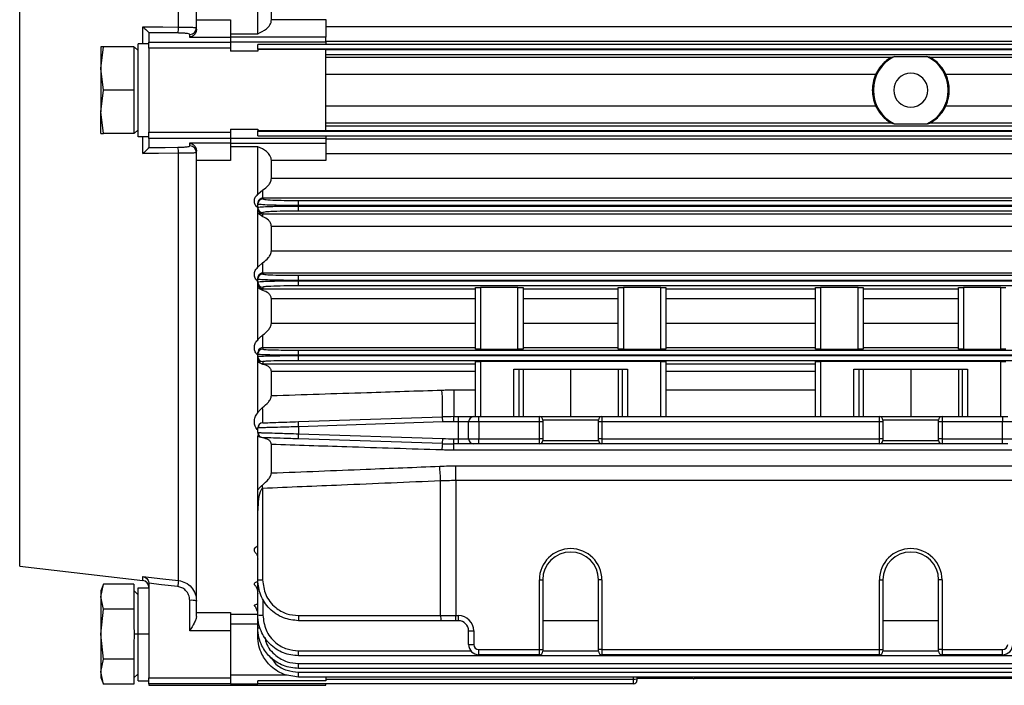
# Model space of a CAD drawing. Units: millimetres. Extents: x -856 to 1926, y -791 to 1062.
# Drawn here: x 192 to 337, y 464 to 562 of the extents above; entities that cross this region are included whole.
import ezdxf

# ---------------------------------------------------------------- set-up
doc = ezdxf.new("R2010")
doc.units = ezdxf.units.MM

msp = doc.modelspace()

# ---------------------------------------------------------------- linework, layer by layer
at = {"color": 7, "linetype": 'Continuous', "lineweight": 25}
for p, q in [((218.43, 561.66), (218.43, 628.12)), ((215.78, 560.58), (215.78, 623.41)), ((192.43, 481.31), (192.43, 621.31)), ((227.43, 559.62), (227.43, 566.63)), ((229.43, 561.68), (229.43, 564.27)), ((218.43, 560.29), (218.43, 561.66)), ((218.43, 561.66), (223.43, 561.66)), ((223.43, 561.66), (223.43, 559.07)), ((229.43, 561.68), (237.43, 561.68)), ((237.43, 561.68), (237.43, 559.09)), ((210.55, 558.15), (210.55, 560.64)), ((237.43, 560.66), (410.43, 560.66)), ((211.43, 559.75), (211.43, 558.39)), ((217.43, 559.07), (217.43, 559.52)), ((223.43, 559.07), (217.43, 559.07)), ((223.43, 559.62), (227.43, 559.62)), ((237.43, 559.09), (223.43, 559.09)), ((223.43, 559.07), (223.43, 558.39)), ((237.43, 558.42), (237.43, 559.09)), ((204.38, 554.49), (204.74, 557.68)), ((204.38, 557.68), (204.38, 554.49)), ((204.74, 557.68), (204.38, 557.68)), ((209.23, 557.68), (204.74, 557.68)), ((209.23, 557.68), (209.23, 555.19)), ((209.83, 557.13), (209.28, 557.68)), ((209.83, 544.47), (209.83, 558.15)), ((211.43, 558.15), (209.83, 558.15)), ((211.43, 558.39), (223.43, 558.39)), ((211.43, 557.47), (211.43, 558.39)), ((223.43, 557.47), (211.43, 557.47)), ((211.43, 557.47), (211.43, 545.15)), ((223.43, 558.42), (237.43, 558.42)), ((223.43, 558.39), (223.43, 557.47)), ((223.43, 557.47), (223.43, 557.03)), ((237.43, 558.04), (227.43, 558.04)), ((227.43, 557.34), (227.43, 558.04)), ((227.43, 557.34), (227.43, 557.31)), ((410.43, 557.34), (227.43, 557.34)), ((237.43, 557.31), (227.43, 557.31)), ((227.43, 557.31), (227.43, 557.03)), ((410.43, 558.46), (237.43, 558.46)), ((237.43, 558.42), (237.43, 558.04)), ((237.43, 558.09), (410.43, 558.09)), ((237.43, 545.31), (237.43, 557.31)), ((227.43, 557.03), (223.43, 557.03)), ((237.43, 557.28), (410.43, 557.28)), ((410.43, 556.53), (237.43, 556.53)), ((237.43, 556.18), (320.71, 556.18)), ((321.06, 556.27), (325.8, 556.27)), ((326.16, 556.18), (410.43, 556.18)), ((204.74, 551.31), (204.38, 554.49)), ((204.38, 554.49), (204.38, 548.13)), ((209.23, 555.19), (209.23, 553.8)), ((209.23, 553.8), (209.23, 551.31)), ((318.26, 553.6), (237.43, 553.6)), ((410.43, 553.6), (328.61, 553.6)), ((204.38, 548.13), (204.74, 551.31)), ((209.23, 551.31), (204.74, 551.31)), ((209.23, 551.31), (209.23, 548.82)), ((317.93, 551.31), (317.78, 551.31)), ((209.23, 548.82), (209.23, 547.44)), ((237.43, 549.02), (318.26, 549.02)), ((328.61, 549.02), (410.43, 549.02)), ((204.74, 544.95), (204.38, 548.13)), ((204.38, 544.95), (204.38, 548.13)), ((209.23, 547.44), (209.23, 544.95)), ((320.71, 546.45), (237.43, 546.45)), ((237.43, 546.09), (410.43, 546.09)), ((321.06, 546.35), (325.8, 546.35)), ((410.43, 546.45), (326.16, 546.45)), ((204.38, 544.95), (204.74, 544.95)), ((209.23, 544.95), (204.74, 544.95)), ((209.83, 545.5), (209.28, 544.95)), ((211.43, 544.47), (209.83, 544.47)), ((210.55, 541.98), (210.55, 544.47)), ((211.43, 545.15), (223.43, 545.15)), ((211.43, 544.23), (211.43, 545.15)), ((223.43, 545.59), (227.43, 545.59)), ((223.43, 545.59), (223.43, 545.15)), ((223.43, 545.15), (223.43, 544.23)), ((227.43, 545.59), (227.43, 545.31)), ((237.43, 545.31), (227.43, 545.31)), ((227.43, 545.28), (227.43, 545.31)), ((227.43, 544.58), (227.43, 545.28)), ((227.43, 545.28), (410.43, 545.28)), ((227.43, 544.58), (237.43, 544.58)), ((410.43, 545.34), (237.43, 545.34)), ((237.43, 544.58), (237.43, 544.2)), ((410.43, 544.53), (237.43, 544.53)), ((223.43, 544.23), (211.43, 544.23)), ((211.43, 544.23), (211.43, 542.87)), ((217.43, 543.55), (223.43, 543.55)), ((217.43, 543.11), (217.43, 543.55)), ((223.43, 544.23), (223.43, 543.55)), ((237.43, 544.2), (223.43, 544.2)), ((223.43, 543.55), (223.43, 540.96)), ((223.43, 543.53), (237.43, 543.53)), ((227.43, 543), (223.43, 543)), ((227.43, 536), (227.43, 543)), ((237.43, 544.2), (237.43, 543.53)), ((237.43, 544.16), (410.43, 544.16)), ((237.43, 543.53), (237.43, 540.95)), ((215.78, 479.21), (215.78, 542.04)), ((218.43, 540.96), (218.43, 542.33)), ((410.43, 541.97), (237.43, 541.97)), ((223.43, 540.96), (218.43, 540.96)), ((218.43, 474.5), (218.43, 540.96)), ((237.43, 540.95), (229.43, 540.95)), ((229.43, 538.36), (229.43, 540.95)), ((229.43, 538.36), (410.43, 538.36)), ((227.43, 536), (228.18, 536.64)), ((228.18, 535.43), (228.18, 536.64)), ((227.43, 534.57), (227.43, 534.71)), ((227.43, 534.06), (227.43, 534.57)), ((228.18, 535.43), (228.18, 535.32)), ((410.43, 535.43), (228.18, 535.43)), ((233.43, 534.34), (233.43, 535.09)), ((233.43, 535.09), (410.43, 535.09)), ((233.43, 534.34), (233.43, 534.28)), ((410.43, 534.34), (233.43, 534.34)), ((233.43, 533.53), (233.43, 534.28)), ((233.43, 534.28), (410.43, 534.28)), ((227.43, 533.93), (227.43, 534.06)), ((227.43, 533.22), (227.43, 533.75)), ((228.18, 532.71), (227.43, 533.22)), ((227.43, 525.27), (227.43, 533.22)), ((228.18, 533.31), (228.18, 533.14)), ((228.18, 532.71), (228.18, 533.14)), ((228.18, 533.14), (410.43, 533.14)), ((410.43, 533.53), (233.43, 533.53)), ((229.43, 527.7), (229.43, 531.29)), ((410.43, 531.29), (229.43, 531.29)), ((229.43, 527.7), (410.43, 527.7)), ((227.43, 525.27), (228.18, 525.96)), ((228.18, 524.43), (228.18, 525.96)), ((228.18, 524.43), (228.18, 524.28)), ((410.43, 524.43), (228.18, 524.43)), ((233.43, 523.34), (233.43, 524.09)), ((233.43, 524.09), (410.43, 524.09)), ((227.43, 523.54), (227.43, 523.72)), ((227.43, 523.1), (227.43, 523.54)), ((227.43, 522.92), (227.43, 523.1)), ((227.43, 522.34), (227.43, 522.92)), ((233.43, 523.34), (233.43, 523.29)), ((410.43, 523.34), (233.43, 523.34)), ((233.43, 522.54), (233.43, 523.29)), ((233.43, 523.29), (410.43, 523.29)), ((227.43, 514.57), (227.43, 522.34)), ((228.18, 522.35), (228.18, 522.12)), ((228.18, 522.12), (259.43, 522.12)), ((228.18, 521.87), (228.18, 522.12)), ((410.43, 522.54), (233.43, 522.54)), ((259.43, 513.24), (259.43, 522.29)), ((265.68, 522.32), (260.18, 522.32)), ((260.18, 522.32), (260.18, 513.22)), ((265.68, 513.22), (265.68, 522.32)), ((266.43, 522.29), (266.43, 513.24)), ((266.43, 522.12), (280.43, 522.12)), ((280.43, 513.24), (280.43, 522.29)), ((286.68, 522.32), (281.18, 522.32)), ((281.18, 522.32), (281.18, 513.22)), ((286.68, 513.22), (286.68, 522.32)), ((287.43, 522.29), (287.43, 513.24)), ((287.43, 522.12), (309.43, 522.12)), ((309.43, 513.24), (309.43, 522.29)), ((315.68, 522.32), (310.18, 522.32)), ((310.18, 522.32), (310.18, 513.22)), ((315.68, 513.22), (315.68, 522.32)), ((316.43, 522.29), (316.43, 513.24)), ((316.43, 522.12), (330.43, 522.12)), ((330.43, 513.24), (330.43, 522.29)), ((336.68, 522.32), (331.18, 522.32)), ((331.18, 522.32), (331.18, 513.22)), ((336.68, 513.22), (336.68, 522.32)), ((259.43, 520.62), (229.43, 520.62)), ((229.43, 517.06), (229.43, 520.62)), ((280.43, 520.62), (266.43, 520.62)), ((309.43, 520.62), (287.43, 520.62)), ((330.43, 520.62), (316.43, 520.62)), ((229.43, 517.06), (259.43, 517.06)), ((266.43, 517.06), (280.43, 517.06)), ((287.43, 517.06), (309.43, 517.06)), ((316.43, 517.06), (330.43, 517.06)), ((228.18, 513.44), (228.18, 515.33)), ((227.43, 512.49), (227.43, 512.74)), ((227.43, 512.15), (227.43, 512.49)), ((228.18, 513.44), (228.18, 513.24)), ((259.43, 513.44), (228.18, 513.44)), ((233.43, 512.33), (233.43, 513.08)), ((233.43, 513.08), (410.43, 513.08)), ((260.18, 513.22), (265.68, 513.22)), ((280.43, 513.44), (266.43, 513.44)), ((281.18, 513.22), (286.68, 513.22)), ((309.43, 513.44), (287.43, 513.44)), ((310.18, 513.22), (315.68, 513.22)), ((330.43, 513.44), (316.43, 513.44)), ((331.18, 513.22), (336.68, 513.22)), ((227.43, 511.91), (227.43, 512.15)), ((227.43, 511.43), (227.43, 511.91)), ((227.43, 503.85), (227.43, 511.43)), ((228.18, 511.4), (228.18, 511.1)), ((228.18, 511.1), (259.43, 511.1)), ((228.18, 511), (228.18, 511.1)), ((233.43, 512.33), (233.43, 512.29)), ((410.43, 512.33), (233.43, 512.33)), ((233.43, 511.54), (233.43, 512.29)), ((233.43, 512.29), (410.43, 512.29)), ((410.43, 511.54), (233.43, 511.54)), ((259.43, 503.31), (259.43, 511.4)), ((286.68, 511.42), (260.18, 511.42)), ((260.18, 511.42), (260.18, 503.31)), ((286.68, 503.31), (286.68, 511.42)), ((287.43, 511.4), (287.43, 503.31)), ((287.43, 511.1), (309.43, 511.1)), ((309.43, 503.31), (309.43, 511.4)), ((336.68, 511.42), (310.18, 511.42)), ((310.18, 511.42), (310.18, 503.31)), ((336.68, 503.31), (336.68, 511.42)), ((229.43, 506.41), (229.43, 509.95)), ((259.43, 509.95), (229.43, 509.95)), ((265.07, 510.31), (281.79, 510.31)), ((265.07, 503.31), (265.07, 510.31)), ((265.82, 510.31), (265.82, 503.31)), ((266.43, 510.31), (266.43, 503.31)), ((273.43, 510.31), (273.43, 503.31)), ((280.43, 510.31), (280.43, 503.31)), ((281.05, 503.31), (281.05, 510.31)), ((281.79, 510.31), (281.79, 503.31)), ((309.43, 509.95), (287.43, 509.95)), ((315.07, 503.31), (315.07, 510.31)), ((315.07, 510.31), (331.79, 510.31)), ((315.82, 510.31), (315.82, 503.31)), ((316.43, 510.31), (316.43, 503.31)), ((323.43, 510.31), (323.43, 503.31)), ((330.43, 510.31), (330.43, 503.31)), ((331.05, 503.31), (331.05, 510.31)), ((331.79, 510.31), (331.79, 503.31)), ((256.27, 507.25), (259.43, 507.25)), ((256.27, 507.25), (256.27, 503.31)), ((287.43, 507.25), (309.43, 507.25)), ((233.41, 502.58), (254.6, 503.28)), ((233.43, 501.83), (233.41, 502.58)), ((254.62, 502.53), (233.43, 501.83)), ((254.62, 502.53), (254.6, 503.28)), ((256.27, 502.56), (256.27, 503.31)), ((256.27, 503.31), (256.93, 503.31)), ((256.93, 502.56), (256.27, 502.56)), ((256.93, 502.56), (256.93, 503.31)), ((256.93, 503.31), (259.18, 503.31)), ((256.93, 500.06), (256.93, 502.56)), ((258.43, 502.56), (256.93, 502.56)), ((258.43, 500.06), (258.43, 502.56)), ((259.93, 502.56), (258.43, 502.56)), ((259.18, 503.31), (259.93, 503.31)), ((259.93, 502.56), (259.93, 503.31)), ((259.93, 503.31), (268.83, 503.31)), ((259.93, 502.56), (259.93, 500.06)), ((268.83, 502.56), (259.93, 502.56)), ((268.83, 502.56), (268.83, 503.31)), ((268.83, 503.31), (278.03, 503.31)), ((268.83, 500.06), (268.83, 502.56)), ((269.33, 502.56), (268.83, 502.56)), ((269.33, 502.81), (269.33, 502.56)), ((277.53, 502.81), (269.33, 502.81)), ((269.33, 502.56), (269.33, 500.06)), ((277.53, 502.56), (277.53, 502.81)), ((277.53, 500.06), (277.53, 502.56)), ((278.03, 502.56), (277.53, 502.56)), ((278.03, 503.31), (278.03, 502.56)), ((278.03, 503.31), (318.83, 503.31)), ((278.03, 502.56), (278.03, 500.06)), ((318.83, 502.56), (278.03, 502.56)), ((318.83, 502.56), (318.83, 503.31)), ((318.83, 503.31), (328.03, 503.31)), ((318.83, 500.06), (318.83, 502.56)), ((319.33, 502.56), (318.83, 502.56)), ((319.33, 502.81), (319.33, 502.56)), ((327.53, 502.81), (319.33, 502.81)), ((319.33, 502.56), (319.33, 500.06)), ((327.53, 502.56), (327.53, 502.81)), ((327.53, 500.06), (327.53, 502.56)), ((328.03, 502.56), (327.53, 502.56)), ((328.03, 503.31), (328.03, 502.56)), ((328.03, 503.31), (336.93, 503.31)), ((328.03, 502.56), (328.03, 500.06)), ((336.93, 502.56), (328.03, 502.56)), ((336.93, 503.31), (337.68, 503.31)), ((336.93, 503.31), (336.93, 502.56)), ((336.93, 500.06), (336.93, 502.56)), ((338.43, 502.56), (336.93, 502.56)), ((227.43, 500.97), (227.43, 501.65)), ((227.43, 500.97), (227.65, 500.96)), ((233.43, 501.83), (233.43, 500.79)), ((227.43, 492.49), (227.43, 500.54)), ((233.41, 500.05), (233.43, 500.79)), ((254.6, 499.34), (233.41, 500.05)), ((233.43, 500.79), (254.62, 500.09)), ((254.6, 499.34), (254.62, 500.09)), ((256.27, 500.06), (256.93, 500.06)), ((256.27, 499.31), (256.27, 500.06)), ((256.93, 500.06), (258.43, 500.06)), ((256.93, 499.31), (256.93, 500.06)), ((258.43, 500.06), (259.93, 500.06)), ((259.93, 500.06), (268.83, 500.06)), ((259.93, 499.31), (259.93, 500.06)), ((268.83, 499.31), (268.83, 500.06)), ((269.33, 500.06), (268.83, 500.06)), ((269.33, 500.06), (269.33, 499.81)), ((269.33, 499.81), (277.53, 499.81)), ((278.03, 500.06), (277.53, 500.06)), ((277.53, 499.81), (277.53, 500.06)), ((278.03, 500.06), (318.83, 500.06)), ((278.03, 500.06), (278.03, 499.31)), ((319.33, 500.06), (318.83, 500.06)), ((318.83, 499.31), (318.83, 500.06)), ((319.33, 500.06), (319.33, 499.81)), ((319.33, 499.81), (327.53, 499.81)), ((328.03, 500.06), (327.53, 500.06)), ((327.53, 499.81), (327.53, 500.06)), ((328.03, 500.06), (336.93, 500.06)), ((328.03, 500.06), (328.03, 499.31)), ((336.93, 500.06), (338.43, 500.06)), ((336.93, 499.31), (336.93, 500.06)), ((229.43, 495.03), (229.43, 499.22)), ((256.93, 499.31), (256.27, 499.31)), ((256.27, 498.39), (256.27, 499.31)), ((390.6, 498.39), (256.27, 498.39)), ((259.18, 499.31), (256.93, 499.31)), ((259.93, 499.31), (259.18, 499.31)), ((268.83, 499.31), (259.93, 499.31)), ((278.03, 499.31), (268.83, 499.31)), ((318.83, 499.31), (278.03, 499.31)), ((328.03, 499.31), (318.83, 499.31)), ((336.93, 499.31), (328.03, 499.31)), ((337.68, 499.31), (336.93, 499.31)), ((256.55, 496.07), (390.32, 496.07)), ((256.55, 493.91), (256.55, 496.07)), ((254.32, 474.06), (254.32, 493.86)), ((390.32, 493.91), (256.55, 493.91)), ((256.55, 493.91), (256.55, 474.06)), ((228.15, 492.76), (228.15, 479.31)), ((227.43, 489.53), (227.43, 490.27)), ((227.43, 479.31), (227.43, 489.53)), ((192.43, 481.31), (210.55, 479.22)), ((210.55, 479.22), (210.55, 479.83)), ((227.43, 479.31), (228.15, 479.31)), ((227.43, 474.15), (227.43, 479.31)), ((268.83, 469.06), (268.83, 479.31)), ((268.83, 479.31), (269.33, 479.31)), ((269.33, 479.31), (269.33, 469.06)), ((278.03, 479.31), (277.53, 479.31)), ((277.53, 469.06), (277.53, 479.31)), ((278.03, 479.31), (278.03, 469.06)), ((318.83, 469.06), (318.83, 479.31)), ((318.83, 479.31), (319.33, 479.31)), ((319.33, 479.31), (319.33, 469.06)), ((328.03, 479.31), (327.53, 479.31)), ((327.53, 469.06), (327.53, 479.31)), ((328.03, 479.31), (328.03, 469.06)), ((204.74, 478.66), (204.38, 477.68)), ((204.38, 476.82), (204.74, 478.66)), ((204.38, 477.68), (204.38, 476.82)), ((209.23, 478.66), (204.74, 478.66)), ((209.23, 478.66), (209.23, 477.22)), ((209.83, 477.13), (209.23, 477.73)), ((209.83, 478.15), (211.43, 478.15)), ((209.83, 471.31), (209.83, 478.15)), ((211.43, 478.72), (211.43, 464.93)), ((204.38, 476.82), (204.38, 471.31)), ((204.74, 474.99), (204.38, 476.82)), ((209.23, 477.22), (209.23, 476.42)), ((209.23, 476.42), (209.23, 474.99)), ((217.43, 471.83), (217.43, 476.3)), ((228.18, 476.47), (228.18, 474.13)), ((204.38, 471.31), (204.74, 474.99)), ((209.23, 474.99), (204.74, 474.99)), ((209.23, 474.99), (209.23, 472.11)), ((218.43, 474.5), (223.43, 474.5)), ((218.43, 473.95), (218.43, 474.5)), ((223.43, 474.5), (223.43, 471.83)), ((223.43, 474.26), (227.43, 474.26)), ((227.43, 472.28), (227.43, 474.15)), ((233.4, 474.06), (254.32, 474.06)), ((254.32, 474.06), (256.55, 474.06)), ((256.55, 474.06), (256.93, 474.06)), ((256.55, 473.31), (256.55, 474.06)), ((256.93, 473.31), (256.93, 474.06)), ((227.43, 472.81), (223.43, 472.81)), ((227.43, 471.03), (227.43, 472.28)), ((254.35, 473.31), (233.43, 473.31)), ((256.55, 473.31), (254.35, 473.31)), ((256.93, 473.31), (256.55, 473.31)), ((277.53, 473.31), (269.33, 473.31)), ((327.53, 473.31), (319.33, 473.31)), ((204.74, 467.64), (204.38, 471.31)), ((204.38, 471.31), (204.38, 465.8)), ((209.23, 470.51), (209.23, 467.64)), ((209.83, 471.31), (209.28, 471.31)), ((211.43, 471.31), (209.83, 471.31)), ((209.83, 464.47), (209.83, 471.31)), ((223.43, 471.83), (217.43, 471.83)), ((223.43, 471.83), (223.43, 464.93)), ((258.43, 469.81), (258.43, 471.81)), ((258.43, 471.81), (259.18, 471.81)), ((259.18, 471.81), (259.18, 469.81)), ((258.43, 469.81), (259.18, 469.81)), ((259.93, 469.06), (268.83, 469.06)), ((259.93, 468.31), (259.93, 469.06)), ((268.83, 469.06), (269.33, 469.06)), ((268.83, 468.31), (268.83, 469.06)), ((269.33, 469.06), (269.33, 468.81)), ((278.03, 469.06), (277.53, 469.06)), ((277.53, 468.81), (277.53, 469.06)), ((278.03, 469.06), (318.83, 469.06)), ((278.03, 469.06), (278.03, 468.31)), ((318.83, 469.06), (319.33, 469.06)), ((318.83, 468.31), (318.83, 469.06)), ((319.33, 469.06), (319.33, 468.81)), ((328.03, 469.06), (327.53, 469.06)), ((327.53, 468.81), (327.53, 469.06)), ((328.03, 469.06), (336.93, 469.06)), ((328.03, 469.06), (328.03, 468.31)), ((336.93, 468.31), (336.93, 469.06)), ((204.38, 465.8), (204.74, 467.64)), ((209.23, 467.64), (204.74, 467.64)), ((209.23, 467.64), (209.23, 466.2)), ((233.43, 468.15), (233.43, 468.88)), ((233.43, 468.88), (258.76, 468.88)), ((410.43, 468.15), (233.43, 468.15)), ((268.83, 468.31), (259.93, 468.31)), ((269.33, 468.88), (277.53, 468.88)), ((318.83, 468.31), (278.03, 468.31)), ((319.33, 468.88), (327.53, 468.88)), ((336.93, 468.31), (328.03, 468.31)), ((209.23, 466.2), (209.23, 465.4)), ((233.43, 466.28), (233.43, 467)), ((233.43, 467), (410.43, 467)), ((410.43, 466.28), (233.43, 466.28)), ((204.74, 463.96), (204.38, 465.8)), ((204.38, 465.8), (204.38, 464.95)), ((204.38, 464.95), (204.74, 463.96)), ((209.23, 464.9), (209.83, 465.5)), ((209.23, 465.4), (209.23, 463.96)), ((211.43, 464.93), (223.43, 464.93)), ((211.43, 464.03), (211.43, 464.93)), ((223.43, 465.36), (231.75, 465.36)), ((223.43, 464.93), (223.43, 464.03)), ((233.43, 465.03), (233.43, 465.75)), ((233.43, 465.75), (410.43, 465.75)), ((410.43, 465.03), (233.43, 465.03)), ((237.43, 465.03), (237.43, 464.48)), ((237.43, 464.73), (282.68, 464.73)), ((282.68, 464.73), (282.68, 465.03)), ((282.68, 464.02), (282.68, 464.73)), ((283.18, 464.92), (283.18, 464.76)), ((291.43, 464.81), (283.18, 464.81)), ((283.18, 464.76), (283.18, 464.52)), ((355.26, 464.83), (291.6, 464.83)), ((209.23, 463.96), (204.74, 463.96)), ((209.83, 464.47), (211.43, 464.47)), ((223.43, 464.03), (211.43, 464.03)), ((211.43, 464.03), (211.43, 463.81)), ((211.43, 463.81), (237.43, 463.81)), ((223.43, 464.03), (223.43, 464)), ((227.43, 464), (223.43, 464)), ((237.43, 464.48), (227.43, 464.48)), ((227.43, 464.02), (227.43, 464.48)), ((282.68, 464.02), (227.43, 464.02)), ((227.43, 464.02), (227.43, 464)), ((237.43, 463.81), (237.43, 464.02))]:
    msp.add_line(p, q, dxfattribs=at)
at = {"color": 7, "linetype": 'Continuous', "lineweight": 25, "flags": 128}
for points in [[(210.55, 560.64), (213.48, 560.61), (215.78, 560.58)], [(215.66, 559.72), (213.29, 559.74), (211.43, 559.76)], [(211.43, 542.86), (213.8, 542.88), (215.66, 542.91)], [(215.78, 542.04), (212.85, 542.01), (210.55, 541.98)], [(228.16, 500.22), (228.01, 500.24), (227.89, 500.28)], [(210.55, 479.83), (213.48, 479.48), (215.78, 479.21)], [(215.66, 478.32), (213.29, 478.6), (211.43, 478.82)]]:
    msp.add_lwpolyline(points, dxfattribs=at)
at = {"color": 7, "linetype": 'Continuous', "lineweight": 25}
for centre, radius, start, end in [((213.44, 560.45), 2.35, 341.7169, 3.2453), ((217.43, 560.51), 0.998, 269.8615, 359.8609), ((323.43, 551.31), 5.5, 115.5444, 180), ((323.43, 551.31), 5.5, 295.5444, 64.4556), ((323.43, 551.31), 2.5, 0, 180), ((323.43, 551.31), 5.5, 180, 244.4556), ((323.43, 551.31), 2.5, 180, 0), ((213.44, 542.17), 2.35, 356.7547, 18.2831), ((217.43, 542.11), 0.998, 0.1391, 90.1385), ((228.18, 534.57), 0.75, 89.9726, 179.9725), ((228.18, 534.06), 0.75, 180.0249, 270.0249), ((228.18, 523.53), 0.75, 89.98, 179.9799), ((228.18, 523.1), 0.75, 180.0174, 270.0174), ((228.18, 512.49), 0.75, 89.9871, 179.987), ((228.18, 512.15), 0.75, 180.0109, 270.0109), ((208.24, 504.27), 46.37, 358.776, 3.6463), ((205.6, 503.38), 22.58, 357.5155, 3.2515), ((228.18, 501.65), 0.75, 91.9092, 180), ((256.27, 453.31), 50, 90, 91.9092), ((256.27, 453.31), 49.25, 90, 91.9092), ((259.18, 502.56), 0.75, 90, 180), ((268.83, 502.81), 0.5, 0, 90), ((278.03, 502.81), 0.5, 90, 180), ((318.83, 502.81), 0.5, 0, 90), ((328.03, 502.81), 0.5, 90, 180), ((228.18, 500.97), 0.75, 180, 227.8498), ((256.27, 549.31), 49.25, 268.0908, 270), ((259.18, 500.06), 0.75, 180, 270), ((268.83, 499.81), 0.5, 270, 0), ((278.03, 499.81), 0.5, 180, 270), ((318.83, 499.81), 0.5, 270, 0), ((328.03, 499.81), 0.5, 180, 270), ((258.97, 498.4), 4.47, 167.8538, 179.7991), ((256.27, 549.31), 50, 268.0908, 270), ((204.66, 491.88), 49.69, 2.2789, 4.7837), ((161.7, 490.04), 66.51, 2.3423, 2.775), ((273.43, 479.31), 4.6, 0, 180), ((323.43, 479.31), 4.6, 0, 180), ((273.43, 479.31), 4.1, 90, 180), ((273.43, 479.31), 4.1, 0, 90), ((323.43, 479.31), 4.1, 90, 180), ((323.43, 479.31), 4.1, 0, 90), ((210.43, 478.23), 1, 0, 83.4181), ((240.69, 475.54), 25.18, 171.6196, 173.6552), ((217.68, 473.68), 2.63, 73.3828, 95.3997), ((228, 480.94), 6.81, 265.261, 271.5765), ((237.63, 473.87), 4.23, 177.4666, 187.6407), ((258.55, 473.87), 4.23, 177.4666, 187.6407), ((256.93, 471.81), 2.25, 0, 90), ((227.72, 474.15), 1.89, 261.2171, 271.2893), ((256.93, 471.81), 1.5, 0, 90), ((259.93, 469.81), 1.5, 180, 270), ((259.93, 469.81), 0.75, 180, 270), ((336.93, 469.81), 0.75, 270, 0), ((336.93, 469.81), 1.5, 270, 0), ((268.83, 468.81), 0.5, 270, 0), ((278.03, 468.81), 0.5, 180, 270), ((318.83, 468.81), 0.5, 270, 0), ((328.03, 468.81), 0.5, 180, 270), ((282.81, 467.54), 2.81, 267.4528, 277.6826), ((282.68, 464.52), 0.5, 270, 0)]:
    msp.add_arc(centre, radius, start, end, dxfattribs=at)
for points, knots in [([(227.43, 559.62), (227.88, 559.82), (228.56, 560.12), (229.17, 560.78), (229.4, 561.27), (229.42, 561.54), (229.43, 561.68)], [0, 0, 0, 0, 0.496114, 0.747847, 0.878255, 1, 1, 1, 1]), ([(210.55, 560.64), (210.64, 560.55), (210.84, 560.35), (211.11, 560.08), (211.29, 559.9), (211.39, 559.8), (211.42, 559.78), (211.43, 559.76)], [0, 0, 0, 0, 0.250377, 0.499795, 0.749402, 0.880368, 1, 1, 1, 1]), ([(215.78, 560.58), (216.14, 560.58), (216.85, 560.58), (217.72, 560.56), (218.32, 560.54), (218.39, 560.52), (218.43, 560.51)], [0, 0, 0, 0, 0.249944, 0.499849, 0.749684, 1, 1, 1, 1]), ([(218.43, 560.29), (218.41, 560.11), (218.36, 559.77), (218, 559.28), (217.66, 559.16), (217.43, 559.07)], [0, 0, 0, 0, 0.2510762, 0.5014438, 1, 1, 1, 1]), ([(211.43, 559.76), (211.43, 559.76), (211.43, 559.76), (211.43, 559.76), (211.43, 559.75)], [0, 0, 0, 0, 0.56, 1, 1, 1, 1]), ([(217.43, 559.52), (217.4, 559.54), (217.34, 559.6), (216.88, 559.66), (216.3, 559.7), (215.87, 559.71), (215.66, 559.72)], [0, 0, 0, 0, 0.2800543, 0.5597566, 0.7798778, 1, 1, 1, 1]), ([(320.71, 556.18), (320.66, 556.15), (320.55, 556.11), (320.12, 555.86), (319.52, 555.41), (318.8, 554.63), (318.44, 553.95), (318.26, 553.6)], [0, 0, 0, 0, 0.125403, 0.250826, 0.500606, 0.749977, 1, 1, 1, 1]), ([(320.71, 556.18), (320.77, 556.19), (320.88, 556.23), (321.01, 556.26), (321.06, 556.27)], [0, 0, 0, 0, 0.576586, 1, 1, 1, 1]), ([(325.8, 556.27), (325.87, 556.26), (325.99, 556.22), (326.11, 556.19), (326.16, 556.18)], [0, 0, 0, 0, 0.543414, 1, 1, 1, 1]), ([(328.61, 553.6), (328.43, 553.95), (328.07, 554.63), (327.34, 555.4), (326.73, 555.87), (326.3, 556.12), (326.2, 556.16), (326.16, 556.18)], [0, 0, 0, 0, 0.249516, 0.499091, 0.748819, 0.885489, 1, 1, 1, 1]), ([(318.26, 553.6), (318.11, 553.22), (317.84, 552.48), (317.79, 551.69), (317.78, 551.31)], [0, 0, 0, 0, 0.515425, 1, 1, 1, 1]), ([(328.61, 549.02), (328.75, 549.4), (329.02, 550.14), (329.12, 551.31), (329.02, 552.48), (328.75, 553.22), (328.61, 553.6)], [0, 0, 0, 0, 0.257609, 0.499804, 0.742184, 1, 1, 1, 1]), ([(317.78, 551.31), (317.79, 550.93), (317.84, 550.14), (318.11, 549.4), (318.26, 549.02)], [0, 0, 0, 0, 0.484575, 1, 1, 1, 1]), ([(318.26, 549.02), (318.44, 548.68), (318.8, 547.99), (319.52, 547.22), (320.13, 546.75), (320.56, 546.51), (320.66, 546.47), (320.71, 546.45)], [0, 0, 0, 0, 0.2495159, 0.4990915, 0.7488193, 0.8854889, 1, 1, 1, 1]), ([(326.16, 546.45), (326.21, 546.47), (326.31, 546.51), (326.74, 546.76), (327.34, 547.22), (328.07, 547.99), (328.43, 548.68), (328.61, 549.02)], [0, 0, 0, 0, 0.125403, 0.250826, 0.500606, 0.749977, 1, 1, 1, 1]), ([(320.71, 546.45), (320.77, 546.43), (320.88, 546.4), (321.01, 546.36), (321.06, 546.35)], [0, 0, 0, 0, 0.576586, 1, 1, 1, 1]), ([(325.8, 546.35), (325.87, 546.37), (325.99, 546.4), (326.11, 546.43), (326.16, 546.45)], [0, 0, 0, 0, 0.543414, 1, 1, 1, 1]), ([(210.55, 541.98), (210.64, 542.08), (210.84, 542.27), (211.11, 542.54), (211.29, 542.72), (211.39, 542.82), (211.42, 542.85), (211.43, 542.86)], [0, 0, 0, 0, 0.250377, 0.499795, 0.749402, 0.880356, 1, 1, 1, 1]), ([(211.43, 542.87), (211.43, 542.87), (211.43, 542.86), (211.43, 542.86), (211.43, 542.86)], [0, 0, 0, 0, 0.5600001, 1, 1, 1, 1]), ([(215.66, 542.91), (215.93, 542.91), (216.47, 542.93), (217.04, 542.98), (217.37, 543.04), (217.41, 543.09), (217.43, 543.11)], [0, 0, 0, 0, 0.279867, 0.559397, 0.779749, 1, 1, 1, 1]), ([(217.43, 543.55), (217.66, 543.47), (218, 543.34), (218.36, 542.86), (218.41, 542.51), (218.43, 542.33)], [0, 0, 0, 0, 0.498562, 0.748927, 1, 1, 1, 1]), ([(229.43, 540.95), (229.42, 541.08), (229.4, 541.35), (229.17, 541.83), (228.57, 542.5), (227.89, 542.8), (227.43, 543)], [0, 0, 0, 0, 0.121118, 0.250787, 0.500545, 1, 1, 1, 1]), ([(218.43, 542.11), (218.39, 542.1), (218.32, 542.08), (217.72, 542.06), (216.84, 542.04), (216.12, 542.04), (215.78, 542.04)], [0, 0, 0, 0, 0.250016, 0.499945, 0.75952, 1, 1, 1, 1]), ([(228.18, 536.64), (228.47, 536.85), (228.92, 537.17), (229.28, 537.71), (229.41, 538.07), (229.43, 538.26), (229.43, 538.36)], [0, 0, 0, 0, 0.495766, 0.747281, 0.873585, 1, 1, 1, 1]), ([(227.43, 534.04), (227.36, 534.1), (227.21, 534.22), (227.06, 534.46), (226.96, 534.73), (226.92, 535.01), (226.95, 535.3), (227.05, 535.57), (227.21, 535.81), (227.36, 535.93), (227.43, 536)], [0, 0, 0, 0, 0.124802, 0.249988, 0.374747, 0.499545, 0.624695, 0.749605, 0.874678, 1, 1, 1, 1]), ([(228.18, 535.43), (228.13, 535.43), (228.03, 535.43), (227.88, 535.38), (227.74, 535.3), (227.59, 535.17), (227.46, 534.96), (227.44, 534.79), (227.43, 534.71)], [0, 0, 0, 0, 0.120292, 0.242773, 0.368941, 0.500166, 0.749458, 1, 1, 1, 1]), ([(233.43, 534.34), (232.67, 534.35), (231.5, 534.35), (230.11, 534.38), (228.9, 534.42), (228.03, 534.47), (227.52, 534.52), (227.46, 534.56), (227.43, 534.57)], [0, 0, 0, 0, 0.242503, 0.369456, 0.499846, 0.735456, 0.852762, 1, 1, 1, 1]), ([(227.43, 534.06), (227.47, 534.08), (227.53, 534.11), (228.09, 534.17), (228.96, 534.21), (230.11, 534.25), (231.5, 534.27), (232.67, 534.28), (233.43, 534.28)], [0, 0, 0, 0, 0.155143, 0.290375, 0.50027, 0.630626, 0.757549, 1, 1, 1, 1]), ([(228.18, 535.32), (228.28, 535.29), (228.47, 535.22), (229.89, 535.14), (231.65, 535.1), (232.86, 535.09), (233.43, 535.09)], [0, 0, 0, 0, 0.270379, 0.562583, 0.789832, 1, 1, 1, 1]), ([(227.43, 533.93), (227.44, 533.84), (227.46, 533.66), (227.59, 533.42), (227.77, 533.25), (227.99, 533.15), (228.12, 533.14), (228.18, 533.14)], [0, 0, 0, 0, 0.250947, 0.50063, 0.749476, 0.882267, 1, 1, 1, 1]), ([(233.43, 533.53), (232.69, 533.53), (231.14, 533.52), (229.38, 533.46), (228.35, 533.39), (228.24, 533.34), (228.18, 533.31)], [0, 0, 0, 0, 0.270155, 0.56229, 0.78965, 1, 1, 1, 1]), ([(229.43, 531.29), (229.43, 531.38), (229.41, 531.56), (229.29, 531.88), (228.92, 532.35), (228.48, 532.57), (228.18, 532.71)], [0, 0, 0, 0, 0.124493, 0.244533, 0.500858, 1, 1, 1, 1]), ([(228.18, 525.96), (228.47, 526.18), (228.92, 526.52), (229.28, 527.07), (229.41, 527.43), (229.43, 527.61), (229.43, 527.7)], [0, 0, 0, 0, 0.4957663, 0.7472809, 0.8735854, 1, 1, 1, 1]), ([(227.43, 523.2), (227.36, 523.27), (227.21, 523.41), (227.05, 523.66), (226.96, 523.94), (226.92, 524.23), (226.95, 524.53), (227.05, 524.81), (227.2, 525.07), (227.36, 525.2), (227.43, 525.27)], [0, 0, 0, 0, 0.124869, 0.250213, 0.375332, 0.500242, 0.625101, 0.750048, 0.875292, 1, 1, 1, 1]), ([(228.18, 524.43), (228.13, 524.43), (228.01, 524.42), (227.85, 524.37), (227.7, 524.27), (227.57, 524.14), (227.46, 523.95), (227.44, 523.81), (227.43, 523.72)], [0, 0, 0, 0, 0.104664, 0.219206, 0.349491, 0.499549, 0.713448, 1, 1, 1, 1]), ([(228.18, 524.28), (228.28, 524.26), (228.47, 524.2), (229.89, 524.13), (231.65, 524.09), (232.86, 524.09), (233.43, 524.09)], [0, 0, 0, 0, 0.270347, 0.562541, 0.789806, 1, 1, 1, 1]), ([(233.43, 523.34), (232.67, 523.34), (231.5, 523.35), (230.11, 523.37), (228.96, 523.4), (228.09, 523.44), (227.53, 523.49), (227.47, 523.52), (227.43, 523.54)], [0, 0, 0, 0, 0.242464, 0.369392, 0.499751, 0.709637, 0.844863, 1, 1, 1, 1]), ([(227.43, 523.1), (227.47, 523.12), (227.53, 523.14), (228.09, 523.19), (228.96, 523.23), (230.11, 523.26), (231.5, 523.28), (232.67, 523.28), (233.43, 523.29)], [0, 0, 0, 0, 0.155129, 0.29035, 0.500238, 0.630596, 0.757526, 1, 1, 1, 1]), ([(227.43, 522.92), (227.46, 522.76), (227.49, 522.51), (227.73, 522.26), (227.93, 522.16), (228.08, 522.12), (228.15, 522.12), (228.18, 522.12)], [0, 0, 0, 0, 0.4996385, 0.7495932, 0.8900089, 0.9474622, 1, 1, 1, 1]), ([(228.18, 521.87), (228.04, 521.92), (227.76, 522.03), (227.54, 522.23), (227.43, 522.34)], [0, 0, 0, 0, 0.498499, 1, 1, 1, 1]), ([(233.43, 522.54), (232.69, 522.53), (231.14, 522.53), (229.38, 522.48), (228.35, 522.41), (228.24, 522.37), (228.18, 522.35)], [0, 0, 0, 0, 0.270187, 0.562332, 0.789676, 1, 1, 1, 1]), ([(229.43, 520.62), (229.43, 520.71), (229.41, 520.87), (229.29, 521.17), (228.92, 521.58), (228.48, 521.76), (228.18, 521.87)], [0, 0, 0, 0, 0.124493, 0.244533, 0.500858, 1, 1, 1, 1]), ([(259.43, 522.29), (259.45, 522.29), (259.47, 522.3), (259.68, 522.31), (259.93, 522.32), (260.1, 522.32), (260.18, 522.32)], [0, 0, 0, 0, 0.270336, 0.562527, 0.789797, 1, 1, 1, 1]), ([(265.68, 522.32), (265.79, 522.32), (266.01, 522.31), (266.26, 522.31), (266.41, 522.3), (266.42, 522.29), (266.43, 522.29)], [0, 0, 0, 0, 0.270187, 0.562332, 0.789676, 1, 1, 1, 1]), ([(280.43, 522.29), (280.45, 522.29), (280.47, 522.3), (280.68, 522.31), (280.93, 522.32), (281.1, 522.32), (281.18, 522.32)], [0, 0, 0, 0, 0.270336, 0.562527, 0.789797, 1, 1, 1, 1]), ([(286.68, 522.32), (286.79, 522.32), (287.01, 522.31), (287.26, 522.31), (287.41, 522.3), (287.42, 522.29), (287.43, 522.29)], [0, 0, 0, 0, 0.270187, 0.562332, 0.789676, 1, 1, 1, 1]), ([(309.43, 522.29), (309.45, 522.29), (309.47, 522.3), (309.68, 522.31), (309.93, 522.32), (310.1, 522.32), (310.18, 522.32)], [0, 0, 0, 0, 0.270336, 0.562527, 0.789797, 1, 1, 1, 1]), ([(315.68, 522.32), (315.79, 522.32), (316.01, 522.31), (316.26, 522.31), (316.41, 522.3), (316.42, 522.29), (316.43, 522.29)], [0, 0, 0, 0, 0.270187, 0.562332, 0.789676, 1, 1, 1, 1]), ([(330.43, 522.29), (330.45, 522.29), (330.47, 522.3), (330.68, 522.31), (330.93, 522.32), (331.1, 522.32), (331.18, 522.32)], [0, 0, 0, 0, 0.270336, 0.562527, 0.789797, 1, 1, 1, 1]), ([(336.68, 522.32), (336.79, 522.32), (337.01, 522.31), (337.26, 522.31), (337.41, 522.3), (337.42, 522.29), (337.43, 522.29)], [0, 0, 0, 0, 0.270187, 0.562332, 0.789676, 1, 1, 1, 1]), ([(228.18, 515.33), (228.47, 515.56), (228.92, 515.9), (229.28, 516.46), (229.41, 516.8), (229.43, 516.97), (229.43, 517.06)], [0, 0, 0, 0, 0.495766, 0.747281, 0.873585, 1, 1, 1, 1]), ([(227.43, 514.57), (227.54, 514.72), (227.76, 515), (228.04, 515.22), (228.18, 515.33)], [0, 0, 0, 0, 0.497918, 1, 1, 1, 1]), ([(227.43, 512.34), (227.36, 512.41), (227.2, 512.57), (227, 512.94), (226.89, 513.45), (226.99, 513.97), (227.19, 514.34), (227.35, 514.5), (227.43, 514.57)], [0, 0, 0, 0, 0.125042, 0.250459, 0.500218, 0.749419, 0.87378, 1, 1, 1, 1]), ([(228.18, 513.44), (228.15, 513.44), (228.07, 513.44), (227.92, 513.4), (227.71, 513.3), (227.48, 513.07), (227.45, 512.87), (227.43, 512.74)], [0, 0, 0, 0, 0.052724, 0.110112, 0.250287, 0.500178, 1, 1, 1, 1]), ([(233.43, 512.33), (232.67, 512.34), (231.5, 512.34), (230.11, 512.36), (228.96, 512.38), (228.09, 512.42), (227.53, 512.45), (227.47, 512.48), (227.43, 512.49)], [0, 0, 0, 0, 0.242485, 0.36942, 0.499782, 0.709661, 0.844877, 1, 1, 1, 1]), ([(228.18, 513.24), (228.28, 513.22), (228.47, 513.17), (229.89, 513.12), (231.65, 513.09), (232.86, 513.08), (233.43, 513.08)], [0, 0, 0, 0, 0.270317, 0.562502, 0.789782, 1, 1, 1, 1]), ([(260.18, 513.22), (260.08, 513.22), (259.85, 513.22), (259.6, 513.22), (259.46, 513.23), (259.44, 513.24), (259.43, 513.24)], [0, 0, 0, 0, 0.270206, 0.562357, 0.789691, 1, 1, 1, 1]), ([(266.43, 513.24), (266.42, 513.24), (266.39, 513.23), (266.19, 513.22), (265.94, 513.22), (265.76, 513.22), (265.68, 513.22)], [0, 0, 0, 0, 0.270317, 0.562502, 0.789782, 1, 1, 1, 1]), ([(281.18, 513.22), (281.08, 513.22), (280.85, 513.22), (280.6, 513.22), (280.46, 513.23), (280.44, 513.24), (280.43, 513.24)], [0, 0, 0, 0, 0.2702058, 0.562357, 0.7896913, 1, 1, 1, 1]), ([(287.43, 513.24), (287.42, 513.24), (287.39, 513.23), (287.19, 513.22), (286.94, 513.22), (286.76, 513.22), (286.68, 513.22)], [0, 0, 0, 0, 0.270317, 0.562502, 0.789782, 1, 1, 1, 1]), ([(310.18, 513.22), (310.08, 513.22), (309.85, 513.22), (309.6, 513.22), (309.46, 513.23), (309.44, 513.24), (309.43, 513.24)], [0, 0, 0, 0, 0.270206, 0.562357, 0.789691, 1, 1, 1, 1]), ([(316.43, 513.24), (316.42, 513.24), (316.39, 513.23), (316.19, 513.22), (315.94, 513.22), (315.76, 513.22), (315.68, 513.22)], [0, 0, 0, 0, 0.270317, 0.562502, 0.789782, 1, 1, 1, 1]), ([(331.18, 513.22), (331.08, 513.22), (330.85, 513.22), (330.6, 513.22), (330.46, 513.23), (330.44, 513.24), (330.43, 513.24)], [0, 0, 0, 0, 0.270206, 0.562357, 0.789691, 1, 1, 1, 1]), ([(337.43, 513.24), (337.42, 513.24), (337.39, 513.23), (337.19, 513.22), (336.94, 513.22), (336.76, 513.22), (336.68, 513.22)], [0, 0, 0, 0, 0.270317, 0.562502, 0.789782, 1, 1, 1, 1]), ([(227.43, 512.15), (227.47, 512.16), (227.53, 512.18), (228.09, 512.21), (228.96, 512.25), (230.11, 512.27), (231.5, 512.29), (232.67, 512.29), (233.43, 512.29)], [0, 0, 0, 0, 0.155116, 0.290329, 0.50021, 0.630571, 0.757507, 1, 1, 1, 1]), ([(227.43, 511.91), (227.45, 511.75), (227.49, 511.52), (227.7, 511.27), (227.9, 511.15), (228.05, 511.11), (228.13, 511.1), (228.16, 511.1), (228.18, 511.1)], [0, 0, 0, 0, 0.49981, 0.749788, 0.900238, 0.954305, 0.977798, 1, 1, 1, 1]), ([(228.18, 511), (228.04, 511.04), (227.74, 511.12), (227.54, 511.33), (227.43, 511.43)], [0, 0, 0, 0, 0.497966, 1, 1, 1, 1]), ([(233.43, 511.54), (232.69, 511.54), (231.14, 511.53), (229.38, 511.49), (228.35, 511.44), (228.24, 511.41), (228.18, 511.4)], [0, 0, 0, 0, 0.270215, 0.562368, 0.789698, 1, 1, 1, 1]), ([(229.43, 509.95), (229.43, 510.03), (229.41, 510.18), (229.29, 510.44), (228.92, 510.79), (228.48, 510.92), (228.18, 511)], [0, 0, 0, 0, 0.124493, 0.244533, 0.500858, 1, 1, 1, 1]), ([(259.43, 511.4), (259.45, 511.4), (259.47, 511.41), (259.68, 511.41), (259.93, 511.42), (260.1, 511.42), (260.18, 511.42)], [0, 0, 0, 0, 0.270308, 0.56249, 0.789774, 1, 1, 1, 1]), ([(286.68, 511.42), (286.79, 511.42), (287.01, 511.42), (287.26, 511.41), (287.41, 511.4), (287.42, 511.4), (287.43, 511.4)], [0, 0, 0, 0, 0.270215, 0.562368, 0.789698, 1, 1, 1, 1]), ([(309.43, 511.4), (309.45, 511.4), (309.47, 511.41), (309.68, 511.41), (309.93, 511.42), (310.1, 511.42), (310.18, 511.42)], [0, 0, 0, 0, 0.270308, 0.56249, 0.789774, 1, 1, 1, 1]), ([(336.68, 511.42), (336.79, 511.42), (337.01, 511.42), (337.26, 511.41), (337.41, 511.4), (337.42, 511.4), (337.43, 511.4)], [0, 0, 0, 0, 0.270215, 0.562368, 0.789698, 1, 1, 1, 1]), ([(229.43, 506.41), (234.11, 506.56), (242.47, 506.83), (250.83, 507.1), (254.52, 507.22)], [0, 0, 0, 0, 0.558856, 1, 1, 1, 1]), ([(254.52, 507.22), (254.84, 507.23), (255.43, 507.25), (256.01, 507.25), (256.27, 507.25)], [0, 0, 0, 0, 0.559994, 1, 1, 1, 1]), ([(228.14, 504.66), (228.44, 504.91), (228.9, 505.28), (229.28, 505.84), (229.41, 506.17), (229.43, 506.33), (229.43, 506.41)], [0, 0, 0, 0, 0.4966907, 0.7479017, 0.8775965, 1, 1, 1, 1]), ([(227.43, 501.3), (227.29, 501.49), (227.01, 501.88), (226.9, 502.56), (226.98, 503.25), (227.28, 503.65), (227.43, 503.85)], [0, 0, 0, 0, 0.249638, 0.500098, 0.7495, 1, 1, 1, 1]), ([(227.43, 503.85), (227.53, 504), (227.72, 504.3), (228, 504.54), (228.14, 504.66)], [0, 0, 0, 0, 0.4983071, 1, 1, 1, 1]), ([(227.89, 502.34), (227.82, 502.31), (227.69, 502.24), (227.57, 502.06), (227.51, 501.86), (227.54, 501.72), (227.55, 501.66)], [0, 0, 0, 0, 0.246183, 0.498457, 0.751351, 1, 1, 1, 1]), ([(228.16, 502.4), (228.25, 502.4), (228.44, 502.41), (229.86, 502.46), (231.63, 502.52), (232.83, 502.56), (233.41, 502.58)], [0, 0, 0, 0, 0.270193, 0.562341, 0.789681, 1, 1, 1, 1]), ([(233.43, 501.83), (232.95, 501.81), (232.03, 501.79), (230.55, 501.74), (229.32, 501.71), (228.39, 501.68), (227.64, 501.66), (227.51, 501.65), (227.43, 501.65)], [0, 0, 0, 0, 0.155126, 0.290346, 0.500231, 0.63059, 0.757522, 1, 1, 1, 1]), ([(227.55, 500.97), (227.54, 500.9), (227.51, 500.76), (227.57, 500.56), (227.69, 500.39), (227.82, 500.32), (227.89, 500.28)], [0, 0, 0, 0, 0.248649, 0.501543, 0.753817, 1, 1, 1, 1]), ([(227.65, 500.96), (227.7, 500.96), (227.8, 500.96), (228.4, 500.94), (229.31, 500.92), (230.55, 500.88), (232.03, 500.84), (232.95, 500.81), (233.43, 500.79)], [0, 0, 0, 0, 0.137699, 0.282188, 0.430579, 0.669491, 0.823415, 1, 1, 1, 1]), ([(228.14, 500.18), (228, 500.21), (227.72, 500.28), (227.53, 500.46), (227.43, 500.54)], [0, 0, 0, 0, 0.497814, 1, 1, 1, 1]), ([(229.43, 499.22), (229.43, 499.29), (229.41, 499.44), (229.28, 499.68), (228.91, 500.01), (228.45, 500.11), (228.14, 500.18)], [0, 0, 0, 0, 0.122556, 0.251176, 0.501301, 1, 1, 1, 1]), ([(233.41, 500.05), (232.66, 500.07), (231.12, 500.12), (229.35, 500.18), (228.33, 500.21), (228.21, 500.22), (228.16, 500.22)], [0, 0, 0, 0, 0.270329, 0.562518, 0.789792, 1, 1, 1, 1]), ([(254.5, 498.41), (249.83, 498.56), (241.48, 498.83), (233.12, 499.1), (229.43, 499.22)], [0, 0, 0, 0, 0.558325, 1, 1, 1, 1]), ([(256.27, 498.39), (255.94, 498.39), (255.35, 498.39), (254.76, 498.41), (254.5, 498.41)], [0, 0, 0, 0, 0.559993, 1, 1, 1, 1]), ([(229.43, 495.03), (234.07, 495.21), (242.32, 495.54), (250.57, 495.88), (254.18, 496.02)], [0, 0, 0, 0, 0.562197, 1, 1, 1, 1]), ([(254.18, 496.02), (254.63, 496.04), (255.41, 496.07), (256.2, 496.07), (256.55, 496.07)], [0, 0, 0, 0, 0.559987, 1, 1, 1, 1]), ([(228.13, 493.26), (228.44, 493.53), (228.91, 493.94), (229.28, 494.49), (229.41, 494.81), (229.43, 494.96), (229.43, 495.03)], [0, 0, 0, 0, 0.4981369, 0.748687, 0.8775741, 1, 1, 1, 1]), ([(254.32, 493.86), (249.45, 493.65), (240.73, 493.28), (232.01, 492.92), (228.15, 492.76)], [0, 0, 0, 0, 0.557684, 1, 1, 1, 1]), ([(256.55, 493.91), (256.13, 493.9), (255.39, 493.9), (254.64, 493.87), (254.32, 493.86)], [0, 0, 0, 0, 0.559985, 1, 1, 1, 1]), ([(227.43, 492.49), (227.53, 492.63), (227.72, 492.9), (227.99, 493.14), (228.13, 493.26)], [0, 0, 0, 0, 0.498434, 1, 1, 1, 1]), ([(228.15, 492.76), (228.13, 492.76), (228.09, 492.74), (228.01, 492.68), (227.69, 492.22), (227.51, 491.1), (227.46, 490.09), (227.43, 489.53)], [0, 0, 0, 0, 0.016988, 0.036857, 0.088701, 0.499709, 1, 1, 1, 1]), ([(227.43, 490.05), (227.43, 490.19), (227.43, 490.51), (227.43, 491.33), (227.43, 492), (227.43, 492.49)], [0, 0, 0, 0, 0.168508, 0.393659, 1, 1, 1, 1]), ([(227.41, 490.27), (227.4, 490.27), (227.39, 490.27), (227.41, 490.19), (227.43, 490.12)], [0, 0, 0, 0, 0.127872, 1, 1, 1, 1]), ([(227.16, 483.25), (227.12, 483.28), (226.97, 483.41), (226.89, 483.69), (227, 483.97), (227.2, 484.19), (227.36, 484.28), (227.43, 484.32)], [0, 0, 0, 0, 0.105771, 0.403335, 0.700666, 0.849849, 1, 1, 1, 1]), ([(227.15, 483.24), (227.2, 483.17), (227.35, 482.97), (227.4, 482.61), (227.43, 482.37)], [0, 0, 0, 0, 0.314856, 1, 1, 1, 1]), ([(210.55, 479.83), (210.64, 479.79), (210.84, 479.73), (211.11, 479.52), (211.29, 479.28), (211.39, 479.03), (211.42, 478.89), (211.43, 478.82)], [0, 0, 0, 0, 0.250377, 0.499795, 0.749402, 0.880368, 1, 1, 1, 1]), ([(215.78, 479.21), (216.14, 479.13), (216.85, 478.97), (217.72, 478.25), (218.32, 477.3), (218.39, 476.57), (218.43, 476.2)], [0, 0, 0, 0, 0.249944, 0.499849, 0.749684, 1, 1, 1, 1]), ([(233.43, 473.31), (232.68, 473.39), (231.49, 473.52), (230.1, 474.28), (229.15, 475.05), (228.39, 475.99), (227.64, 477.38), (227.51, 478.55), (227.43, 479.31)], [0, 0, 0, 0, 0.239552, 0.376601, 0.500142, 0.630534, 0.75749, 1, 1, 1, 1]), ([(228.15, 479.31), (228.24, 478.57), (228.43, 477.02), (229.85, 475.26), (231.62, 474.23), (232.82, 474.12), (233.4, 474.06)], [0, 0, 0, 0, 0.270139, 0.56227, 0.789637, 1, 1, 1, 1]), ([(211.43, 478.82), (211.43, 478.8), (211.43, 478.77), (211.43, 478.73), (211.43, 478.72)], [0, 0, 0, 0, 0.56, 1, 1, 1, 1]), ([(217.43, 476.3), (217.4, 476.57), (217.34, 477.12), (216.88, 477.76), (216.3, 478.19), (215.87, 478.28), (215.66, 478.32)], [0, 0, 0, 0, 0.280054, 0.559757, 0.779878, 1, 1, 1, 1]), ([(227.02, 478.52), (227, 478.54), (226.94, 478.6), (226.92, 478.69), (226.96, 478.8), (227.06, 478.91), (227.21, 479.01), (227.36, 479.06), (227.43, 479.09)], [0, 0, 0, 0, 0.114893, 0.291836, 0.468995, 0.645825, 0.824925, 1, 1, 1, 1]), ([(227.01, 478.51), (227.03, 478.5), (227.14, 478.39), (227.35, 477.98), (227.4, 477.55), (227.43, 477.29)], [0, 0, 0, 0, 0.0510125, 0.4435958, 1, 1, 1, 1]), ([(226.96, 475.49), (226.95, 475.51), (226.92, 475.55), (226.96, 475.6), (227.06, 475.66), (227.21, 475.72), (227.36, 475.75), (227.43, 475.76)], [0, 0, 0, 0, 0.167662, 0.375596, 0.583715, 0.791475, 1, 1, 1, 1]), ([(226.95, 475.49), (226.96, 475.47), (227.11, 475.33), (227.34, 474.85), (227.4, 474.37), (227.43, 474.08)], [0, 0, 0, 0, 0.04277, 0.426026, 1, 1, 1, 1]), ([(218.43, 473.95), (218.41, 473.81), (218.36, 473.51), (218, 472.8), (217.66, 472.22), (217.43, 471.83)], [0, 0, 0, 0, 0.251076, 0.501444, 1, 1, 1, 1]), ([(233.43, 468.15), (232.67, 468.23), (231.5, 468.36), (230.11, 469.11), (228.96, 470.03), (228.09, 471.27), (227.53, 472.75), (227.47, 473.66), (227.43, 474.15)], [0, 0, 0, 0, 0.242491, 0.369428, 0.49979, 0.709667, 0.844881, 1, 1, 1, 1]), ([(228.18, 474.13), (228.28, 473.39), (228.47, 471.84), (229.89, 470.08), (231.65, 469.05), (232.86, 468.94), (233.43, 468.88)], [0, 0, 0, 0, 0.270308, 0.56249, 0.789774, 1, 1, 1, 1]), ([(209.23, 472.11), (209.25, 471.96), (209.28, 471.7), (209.28, 471.43), (209.28, 471.31)], [0, 0, 0, 0, 0.561082, 1, 1, 1, 1]), ([(233.43, 466.28), (232.67, 466.36), (231.5, 466.49), (230.11, 467.24), (228.96, 468.16), (228.09, 469.4), (227.53, 470.88), (227.47, 471.79), (227.43, 472.28)], [0, 0, 0, 0, 0.242472, 0.369402, 0.499762, 0.709646, 0.844869, 1, 1, 1, 1]), ([(209.28, 471.31), (209.28, 471.16), (209.28, 470.89), (209.25, 470.63), (209.23, 470.51)], [0, 0, 0, 0, 0.559171, 1, 1, 1, 1]), ([(233.43, 465.03), (232.67, 465.12), (231.5, 465.24), (230.11, 466), (228.96, 466.92), (228.09, 468.16), (227.53, 469.64), (227.47, 470.55), (227.43, 471.03)], [0, 0, 0, 0, 0.2424492, 0.3693724, 0.4997299, 0.7096213, 0.8448541, 1, 1, 1, 1]), ([(228.47, 470.91), (228.52, 470.63), (228.69, 469.56), (229.91, 468.21), (231.65, 467.17), (232.85, 467.06), (233.43, 467)], [0, 0, 0, 0, 0.12335, 0.474401, 0.747453, 1, 1, 1, 1]), ([(229.39, 467.88), (229.61, 467.55), (230.18, 466.69), (231.67, 465.94), (232.86, 465.81), (233.43, 465.75)], [0, 0, 0, 0, 0.247456, 0.638418, 1, 1, 1, 1]), ([(291.43, 464.81), (291.46, 464.81), (291.52, 464.81), (291.58, 464.82), (291.6, 464.83)], [0, 0, 0, 0, 0.5609483, 1, 1, 1, 1])]:
    msp.add_open_spline(points, degree=3, knots=knots, dxfattribs=at)

doc.saveas('drawing.dxf')
